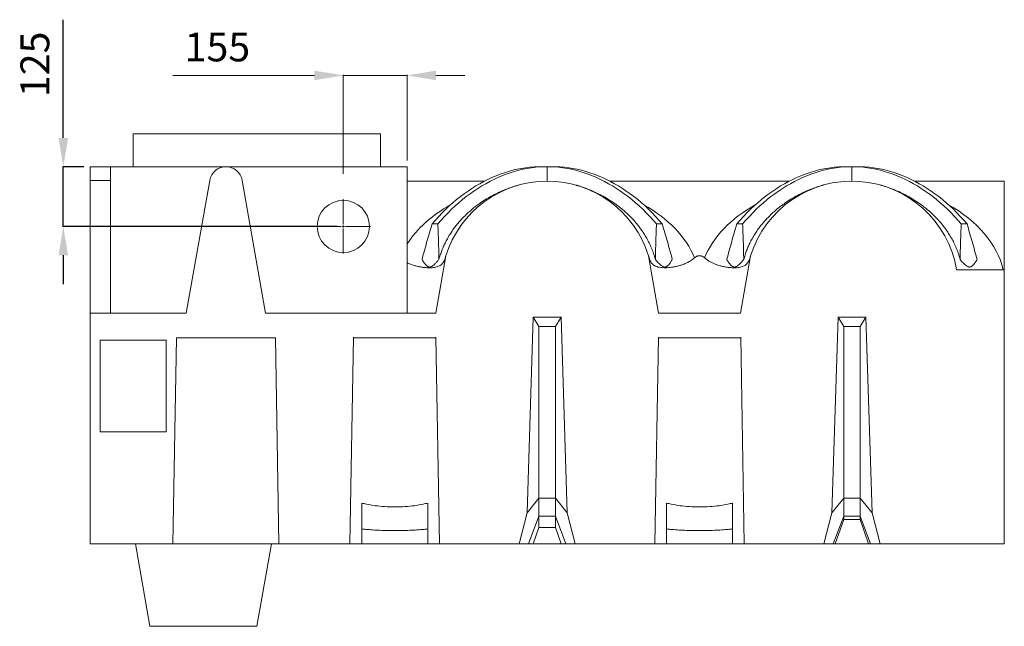
# Model space of a CAD drawing. Units: millimetres. Extents: x 15243 to 21249, y 4329 to 11238.
# Drawn here: x 18858 to 21249, y 4629 to 6101 of the extents above; entities that cross this region are included whole.
import ezdxf

# ---------------------------------------------------------------- set-up
doc = ezdxf.new("R2010")
doc.units = ezdxf.units.MM
doc.header["$PDSIZE"] = -1
doc.layers.add('bemass', color=7, linetype='Continuous', lineweight=15)
doc.styles.get("Standard").update_dxf_attribs({"font": 'simplex.shx'})
doc.dimstyles.new('70', dxfattribs={"dimtxt": 70, "dimasz": 70, "dimexe": 1, "dimexo": 15, "dimgap": 25, "dimtad": 1, "dimdec": 0, "dimzin": 0, "dimtxsty": 'Standard', "dimcen": 2.5, "dimadec": 0, "dimazin": 0, "dimtfac": 1, "dimtdec": 0, "dimtmove": 0, "dimatfit": 3, "dimfxl": 1, "dimtzin": 0, "dimarcsym": 0})

# ---------------------------------------------------------------- blocks, each defined once
blk = doc.blocks.new('SW_CENTERMARKSYMBOL_2')
at = {"color": 0, "linetype": 'Continuous', "lineweight": 0}
for p, q in [((0, 5), (0, 66)), ((-5, 0), (-66, 0)), ((0, 0), (-2.5, 0)), ((0, 0), (0, 2.5)), ((0, 0), (0, -2.5)), ((0, 0), (2.5, 0)), ((5, 0), (66, 0)), ((0, -5), (0, -66))]:
    blk.add_line(p, q, dxfattribs=at)
blk = doc.blocks.new('*D26')
at = {"layer": 'bemass', "color": 0, "lineweight": -2, "transparency": 16777216}
for p, q in [((18964.2, 5814.5), (18964.2, 6101.1)), ((19014.1, 5744.5), (18963.2, 5744.5)), ((18964.2, 5599.5), (18964.2, 5744.5)), ((19629.1, 5599.5), (18963.2, 5599.5)), ((18964.2, 5529.5), (18964.2, 5459.5))]:
    blk.add_line(p, q, dxfattribs=at)
at = {"layer": 'bemass', "color": 0, "transparency": 16777216}
for points in [[(18952.6, 5814.5), (18975.9, 5814.5), (18964.2, 5744.5)], [(18952.6, 5529.5), (18975.9, 5529.5), (18964.2, 5599.5)]]:
    blk.add_solid(points, dxfattribs=at)
at = {"layer": 'Defpoints', "color": 0, "transparency": 16777216}
for p in [(18964.2, 5744.5), (19029.1, 5744.5), (19644.1, 5599.5)]:
    blk.add_point(p, dxfattribs=at)
at = {"layer": 'bemass', "color": 0, "transparency": 16777216, "insert": (18904.2, 5992.8), "char_height": 70, "attachment_point": 5, "rotation": 90}
blk.add_mtext('125', dxfattribs=at)

msp = doc.modelspace()

# ---------------------------------------------------------------- linework, layer by layer
at = {"color": 7, "linetype": 'Continuous', "lineweight": 15}
for p, q in [((19134.1, 5824.5), (19734.1, 5824.5)), ((19029.1, 5711.4), (19029.1, 5744.5)), ((19079.1, 5389.5), (19079.1, 5744.5)), ((19359.1, 5744.5), (19079.1, 5744.5)), ((19799.1, 5744.5), (19359.1, 5744.5)), ((19799.1, 5744.5), (19799.1, 5389.5)), ((20121.7, 5744.5), (20107.5, 5744.5)), ((20156.5, 5744.5), (20170.7, 5744.5)), ((20861.7, 5744.5), (20847.5, 5744.5)), ((20896.5, 5744.5), (20910.7, 5744.5)), ((19029.1, 5711.4), (19079.1, 5711.4)), ((19029.1, 5389.5), (19029.1, 5711.4)), ((19029.1, 5528.4), (19029.1, 5709.5)), ((19029.1, 5528.4), (19029.1, 5709.5)), ((19029.1, 5528.4), (19029.1, 5709.5)), ((19319.7, 5711.4), (19262.9, 5389.5)), ((19455.3, 5389.5), (19398.5, 5711.4)), ((21249.1, 5494.5), (21249.1, 5709.5)), ((21249.1, 5528.4), (21249.1, 5709.5)), ((21249.1, 5528.4), (21249.1, 5709.5)), ((21249.1, 5528.4), (21249.1, 5709.5)), ((19873.6, 5605.6), (19859.5, 5605.6)), ((20404.5, 5605.6), (20418.7, 5605.6)), ((20613.6, 5605.6), (20599.5, 5605.6)), ((21144.5, 5605.6), (21158.7, 5605.6)), ((19029.1, 5389.5), (19029.1, 5528.4)), ((19029.1, 5389.5), (19029.1, 5528.4)), ((19029.1, 5389.5), (19029.1, 5528.4)), ((19893.1, 5528.4), (19868.6, 5389.5)), ((20409.6, 5389.5), (20385.1, 5528.4)), ((20633.1, 5528.4), (20608.6, 5389.5)), ((21249.1, 5528.4), (21249.1, 5389.5)), ((21249.1, 5528.4), (21249.1, 5389.5)), ((21249.1, 5528.4), (21249.1, 5389.5)), ((21133.2, 5494.5), (21249.1, 5494.5)), ((21249.1, 5494.5), (21249.1, 4829.5)), ((19029.1, 5389.5), (19029.1, 4829.5)), ((19029.1, 5389.5), (19262.9, 5389.5)), ((19029.1, 4904.6), (19029.1, 5379.5)), ((19029.1, 4904.6), (19029.1, 5379.5)), ((19029.1, 4904.6), (19029.1, 5379.5)), ((19455.3, 5389.5), (19868.6, 5389.5)), ((20090.3, 4904.6), (20105.3, 5379.5)), ((20172.9, 5379.5), (20105.3, 5379.5)), ((20105.3, 5379.5), (20119.1, 5356.4)), ((20172.9, 5379.5), (20159.1, 5356.4)), ((20172.9, 5379.5), (20187.9, 4904.6)), ((20409.6, 5389.5), (20608.6, 5389.5)), ((20830.3, 4904.6), (20845.3, 5379.5)), ((20912.9, 5379.5), (20845.3, 5379.5)), ((20845.3, 5379.5), (20859.1, 5356.4)), ((20912.9, 5379.5), (20899.1, 5356.4)), ((20912.9, 5379.5), (20927.9, 4904.6)), ((21249.1, 5379.5), (21249.1, 4904.6)), ((21249.1, 5379.5), (21249.1, 4904.6)), ((21249.1, 5379.5), (21249.1, 4904.6)), ((21249.1, 5379.5), (21249.1, 4904.6)), ((20119.1, 5356.4), (20159.1, 5356.4)), ((20119.1, 5356.4), (20119.1, 4940.3)), ((20159.1, 5356.4), (20159.1, 4940.3)), ((20859.1, 5356.4), (20899.1, 5356.4)), ((20859.1, 5356.4), (20859.1, 4940.3)), ((20899.1, 5356.4), (20899.1, 4940.3)), ((19029.1, 5330.7), (19029.1, 4829.5)), ((19029.1, 5330.7), (19029.1, 5329.5)), ((19029.1, 5330.7), (19029.1, 4829.5)), ((19029.1, 5330.7), (19029.1, 5329.5)), ((19029.1, 5330.7), (19029.1, 4829.5)), ((19029.1, 5330.7), (19029.1, 5329.5)), ((19029.1, 5329.5), (19029.1, 4829.5)), ((19239.1, 5329.5), (19230.4, 4829.5)), ((19479.1, 5329.5), (19239.1, 5329.5)), ((19479.1, 5329.5), (19487.8, 4829.5)), ((19669.1, 5330.7), (19660.3, 4829.5)), ((19669.1, 5330.7), (19669.1, 5329.5)), ((19669.1, 5329.5), (19869.1, 5329.5)), ((19877.8, 4829.5), (19869.1, 5330.7)), ((19869.1, 5330.7), (19869.1, 5329.5)), ((20409.1, 5330.7), (20400.3, 4829.5)), ((20409.1, 5330.7), (20409.1, 5329.5)), ((20409.1, 5329.5), (20609.1, 5329.5)), ((20617.8, 4829.5), (20609.1, 5330.7)), ((20609.1, 5330.7), (20609.1, 5329.5)), ((21249.1, 4829.5), (21249.1, 5330.7)), ((21249.1, 5329.5), (21249.1, 5330.7)), ((21249.1, 4829.5), (21249.1, 5330.7)), ((21249.1, 5329.5), (21249.1, 5330.7)), ((21249.1, 4829.5), (21249.1, 5330.7)), ((21249.1, 5329.5), (21249.1, 5330.7)), ((20119.1, 4940.3), (20090.3, 4904.6)), ((20119.1, 4940.3), (20119.1, 4896.3)), ((20119.1, 4940.3), (20159.1, 4940.3)), ((20159.1, 4940.3), (20159.1, 4896.3)), ((20159.1, 4940.3), (20187.9, 4904.6)), ((20859.1, 4940.3), (20830.3, 4904.6)), ((20859.1, 4940.3), (20859.1, 4896.3)), ((20859.1, 4940.3), (20899.1, 4940.3)), ((20899.1, 4940.3), (20899.1, 4896.3)), ((20899.1, 4940.3), (20927.9, 4904.6)), ((19029.1, 4829.5), (19029.1, 4904.6)), ((19029.1, 4829.5), (19029.1, 4904.6)), ((19029.1, 4829.5), (19029.1, 4904.6)), ((20070.9, 4829.5), (20090.3, 4904.6)), ((20187.9, 4904.6), (20207.3, 4829.5)), ((20810.9, 4829.5), (20830.3, 4904.6)), ((20927.9, 4904.6), (20947.3, 4829.5)), ((21249.1, 4904.6), (21249.1, 4829.5)), ((21249.1, 4904.6), (21249.1, 4829.5)), ((21249.1, 4904.6), (21249.1, 4829.5)), ((21249.1, 4904.6), (21249.1, 4829.5)), ((20119.1, 4896.3), (20093.9, 4829.5)), ((20119.1, 4896.3), (20159.1, 4896.3)), ((20119.1, 4896.3), (20119.1, 4869.5)), ((20159.1, 4896.3), (20184.3, 4829.5)), ((20159.1, 4896.3), (20159.1, 4869.5)), ((20859.1, 4896.3), (20833.9, 4829.5)), ((20859.1, 4888.6), (20838.7, 4829.5)), ((20859.1, 4896.3), (20899.1, 4896.3)), ((20859.1, 4896.3), (20859.1, 4888.6)), ((20859.1, 4888.6), (20899.1, 4888.6)), ((20899.1, 4896.3), (20924.3, 4829.5)), ((20899.1, 4896.3), (20899.1, 4888.6)), ((20899.1, 4888.6), (20919.4, 4829.5)), ((20119.1, 4869.5), (20105.3, 4829.5)), ((20119.1, 4869.5), (20159.1, 4869.5)), ((20159.1, 4869.5), (20172.9, 4829.5)), ((19029.1, 4829.5), (19230.4, 4829.5)), ((19079.1, 4829.5), (19029.1, 4829.5)), ((19118.3, 4829.5), (19029.1, 4829.5)), ((19118.3, 4829.5), (19029.1, 4829.5)), ((19118.3, 4829.5), (19029.1, 4829.5)), ((19102.8, 4829.5), (19139.1, 4829.5)), ((19102.8, 4829.5), (19139.1, 4829.5)), ((19139.1, 4829.5), (19118.3, 4829.5)), ((19139.1, 4829.5), (19118.3, 4829.5)), ((19139.1, 4829.5), (19118.3, 4829.5)), ((19139.1, 4829.5), (19174.4, 4629.5)), ((19487.8, 4829.5), (19230.4, 4829.5)), ((19469.6, 4829.5), (19434.4, 4629.5)), ((19479.1, 4829.5), (19469.6, 4829.5)), ((19479.1, 4829.5), (19469.6, 4829.5)), ((19479.1, 4829.5), (19469.6, 4829.5)), ((19487.8, 4829.5), (19660.3, 4829.5)), ((19689.1, 4829.5), (19660.3, 4829.5)), ((19849.1, 4829.5), (19689.1, 4829.5)), ((19877.8, 4829.5), (19849.1, 4829.5)), ((19877.8, 4829.5), (20070.9, 4829.5)), ((20093.9, 4829.5), (20070.9, 4829.5)), ((20105.3, 4829.5), (20093.9, 4829.5)), ((20105.3, 4829.5), (20172.9, 4829.5)), ((20184.3, 4829.5), (20172.9, 4829.5)), ((20207.3, 4829.5), (20184.3, 4829.5)), ((20207.3, 4829.5), (20400.3, 4829.5)), ((20429.1, 4829.5), (20400.3, 4829.5)), ((20429.1, 4829.5), (20589.1, 4829.5)), ((20617.8, 4829.5), (20589.1, 4829.5)), ((20617.8, 4829.5), (20810.9, 4829.5)), ((21159.8, 4829.5), (20799.1, 4829.5)), ((21159.8, 4829.5), (20799.1, 4829.5)), ((21159.8, 4829.5), (20799.1, 4829.5)), ((20833.9, 4829.5), (20810.9, 4829.5)), ((20838.7, 4829.5), (20833.9, 4829.5)), ((20838.7, 4829.5), (20919.4, 4829.5)), ((21175.4, 4829.5), (20919.1, 4829.5)), ((21175.4, 4829.5), (20919.1, 4829.5)), ((21175.4, 4829.5), (20919.1, 4829.5)), ((20924.3, 4829.5), (20919.4, 4829.5)), ((20947.3, 4829.5), (20924.3, 4829.5)), ((20947.3, 4829.5), (21249.1, 4829.5)), ((21159.8, 4829.5), (21006.4, 4829.5)), ((21249.1, 4829.5), (21159.8, 4829.5)), ((21249.1, 4829.5), (21159.8, 4829.5)), ((21249.1, 4829.5), (21159.8, 4829.5)), ((21249.1, 4829.5), (21159.8, 4829.5)), ((19174.4, 4629.5), (19434.4, 4629.5))]:
    msp.add_line(p, q, dxfattribs=at)
at = {"color": 7, "linetype": 'Continuous', "lineweight": 15, "flags": 128}
for points in [[(19859.5, 5605.6), (19867.6, 5614.9), (19875.8, 5624), (19884.2, 5632.7), (19892.8, 5641.2), (19901.5, 5649.3), (19910.3, 5657.2), (19919.3, 5664.7), (19928.4, 5672), (19937.6, 5678.9), (19947, 5685.5), (19956.4, 5691.7), (19966, 5697.7), (19975.6, 5703.3), (19985.4, 5708.5), (19995.2, 5713.4), (20005.1, 5718), (20015.1, 5722.3), (20025.2, 5726.1), (20035.3, 5729.7), (20045.5, 5732.9), (20055.7, 5735.7), (20066, 5738.2), (20076.4, 5740.3), (20086.7, 5742), (20097.1, 5743.4), (20107.5, 5744.5)], [(19873.6, 5605.6), (19881.7, 5614.9), (19890, 5624), (19898.4, 5632.7), (19906.9, 5641.2), (19915.6, 5649.3), (19924.5, 5657.2), (19933.4, 5664.7), (19942.5, 5672), (19951.8, 5678.9), (19961.1, 5685.5), (19970.5, 5691.7), (19980.1, 5697.7), (19989.8, 5703.3), (19999.5, 5708.5), (20009.3, 5713.4), (20019.3, 5718), (20029.3, 5722.3), (20039.3, 5726.1), (20049.5, 5729.7), (20059.6, 5732.9), (20069.9, 5735.7), (20080.2, 5738.2), (20090.5, 5740.3), (20100.9, 5742), (20111.3, 5743.4), (20121.7, 5744.5)], [(20156.5, 5744.5), (20166.9, 5743.4), (20177.3, 5742), (20187.7, 5740.3), (20198, 5738.2), (20208.3, 5735.7), (20218.5, 5732.9), (20228.7, 5729.7), (20238.9, 5726.1), (20248.9, 5722.3), (20258.9, 5718), (20268.9, 5713.4), (20278.7, 5708.5), (20288.4, 5703.3), (20298.1, 5697.7), (20307.6, 5691.7), (20317.1, 5685.5), (20326.4, 5678.9), (20335.7, 5672), (20344.8, 5664.7), (20353.7, 5657.2), (20362.6, 5649.3), (20371.3, 5641.2), (20379.8, 5632.7), (20388.2, 5624), (20396.5, 5614.9), (20404.5, 5605.6)], [(20170.7, 5744.5), (20181.1, 5743.4), (20191.5, 5742), (20201.8, 5740.3), (20212.2, 5738.2), (20222.4, 5735.7), (20232.7, 5732.9), (20242.9, 5729.7), (20253, 5726.1), (20263.1, 5722.3), (20273.1, 5718), (20283, 5713.4), (20292.8, 5708.5), (20302.6, 5703.3), (20312.2, 5697.7), (20321.8, 5691.7), (20331.2, 5685.5), (20340.6, 5678.9), (20349.8, 5672), (20358.9, 5664.7), (20367.9, 5657.2), (20376.7, 5649.3), (20385.4, 5641.2), (20393.9, 5632.7), (20402.3, 5624), (20410.6, 5614.9), (20418.7, 5605.6)], [(20599.5, 5605.6), (20607.6, 5614.9), (20615.8, 5624), (20624.2, 5632.7), (20632.8, 5641.2), (20641.5, 5649.3), (20650.3, 5657.2), (20659.3, 5664.7), (20668.4, 5672), (20677.6, 5678.9), (20687, 5685.5), (20696.4, 5691.7), (20706, 5697.7), (20715.6, 5703.3), (20725.4, 5708.5), (20735.2, 5713.4), (20745.1, 5718), (20755.1, 5722.3), (20765.2, 5726.1), (20775.3, 5729.7), (20785.5, 5732.9), (20795.7, 5735.7), (20806, 5738.2), (20816.4, 5740.3), (20826.7, 5742), (20837.1, 5743.4), (20847.5, 5744.5)], [(20613.6, 5605.6), (20621.7, 5614.9), (20630, 5624), (20638.4, 5632.7), (20646.9, 5641.2), (20655.6, 5649.3), (20664.5, 5657.2), (20673.4, 5664.7), (20682.5, 5672), (20691.8, 5678.9), (20701.1, 5685.5), (20710.5, 5691.7), (20720.1, 5697.7), (20729.8, 5703.3), (20739.5, 5708.5), (20749.3, 5713.4), (20759.3, 5718), (20769.3, 5722.3), (20779.3, 5726.1), (20789.5, 5729.7), (20799.6, 5732.9), (20809.9, 5735.7), (20820.2, 5738.2), (20830.5, 5740.3), (20840.9, 5742), (20851.3, 5743.4), (20861.7, 5744.5)], [(20896.5, 5744.5), (20906.9, 5743.4), (20917.3, 5742), (20927.7, 5740.3), (20938, 5738.2), (20948.3, 5735.7), (20958.5, 5732.9), (20968.7, 5729.7), (20978.9, 5726.1), (20988.9, 5722.3), (20998.9, 5718), (21008.9, 5713.4), (21018.7, 5708.5), (21028.4, 5703.3), (21038.1, 5697.7), (21047.6, 5691.7), (21057.1, 5685.5), (21066.4, 5678.9), (21075.7, 5672), (21084.8, 5664.7), (21093.7, 5657.2), (21102.6, 5649.3), (21111.3, 5641.2), (21119.8, 5632.7), (21128.2, 5624), (21136.5, 5614.9), (21144.5, 5605.6)], [(20910.7, 5744.5), (20921.1, 5743.4), (20931.5, 5742), (20941.8, 5740.3), (20952.2, 5738.2), (20962.4, 5735.7), (20972.7, 5732.9), (20982.9, 5729.7), (20993, 5726.1), (21003.1, 5722.3), (21013.1, 5718), (21023, 5713.4), (21032.8, 5708.5), (21042.6, 5703.3), (21052.2, 5697.7), (21061.8, 5691.7), (21071.2, 5685.5), (21080.6, 5678.9), (21089.8, 5672), (21098.9, 5664.7), (21107.9, 5657.2), (21116.7, 5649.3), (21125.4, 5641.2), (21133.9, 5632.7), (21142.3, 5624), (21150.6, 5614.9), (21158.7, 5605.6)]]:
    msp.add_lwpolyline(points, dxfattribs=at)
at = {"color": 7, "linetype": 'Continuous', "lineweight": 15}
msp.add_circle((19644.1, 5599.5), 63.5, dxfattribs=at)
for centre, radius, start, end in [((19359.1, 5704.5), 40, 10, 170), ((20139.1, 5451.8), 257.7, 17.2996, 162.7004), ((20879.1, 5451.8), 257.7, 9.5319, 162.7004)]:
    msp.add_arc(centre, radius, start, end, dxfattribs=at)
for centre, start_param, end_param in [((20139.1, 5451.8), 2.252411, 2.719752), ((20139.1, 5451.8), 0.282523, 0.889182), ((20879.1, 5451.8), 2.252411, 2.85907), ((20879.1, 5451.8), 0.166364, 0.889182)]:
    msp.add_ellipse(centre, major_axis=(372.7, 0), ratio=0.691415, start_param=start_param, end_param=end_param, dxfattribs=at)
for points in [[(19134.1, 5824.5), (19134.1, 5744.5)], [(19734.1, 5744.5), (19734.1, 5824.5)], [(19079.1, 5744.5), (19029.1, 5744.5)], [(20107.5, 5744.5), (20124.5, 5744.5)], [(20121.7, 5744.5), (20139.1, 5744.5)], [(20139.1, 5744.5), (20156.5, 5744.5)], [(20139.1, 5744.5), (20139.1, 5709.5)], [(20153.7, 5744.5), (20170.7, 5744.5)], [(20847.5, 5744.5), (20864.5, 5744.5)], [(20861.7, 5744.5), (20879.1, 5744.5)], [(20879.1, 5744.5), (20896.5, 5744.5)], [(20879.1, 5744.5), (20879.1, 5709.5)], [(20893.7, 5744.5), (20910.7, 5744.5)], [(19987.2, 5709.5), (19799.1, 5709.5)], [(20069.7, 5699.9), (20068.6, 5699.6)], [(20216.1, 5697.6), (20208.5, 5699.9)], [(20727.2, 5709.5), (20291, 5709.5)], [(20809.7, 5699.9), (20806.4, 5698.9)], [(20952.2, 5698.8), (20948.5, 5699.9)], [(21249.1, 5709.5), (21031, 5709.5)]]:
    msp.add_open_spline(points, degree=1, dxfattribs=at)
for points, knots in [([(20067, 5699.1), (20063.9, 5698.2), (20056.8, 5696.1), (20045.8, 5692.3), (20034, 5687.7), (20021, 5682), (20006.9, 5675), (19991.7, 5666.4), (19978.1, 5657.5), (19965.9, 5648.7), (19955.1, 5640), (19944.7, 5630.7), (19935.2, 5621.3), (19926.7, 5612.1), (19919, 5603.1), (19911.7, 5593.5), (19904.8, 5583.4), (19898.2, 5572.7), (19892.5, 5562.1), (19887.5, 5551.6), (19883.3, 5541.3), (19879.5, 5530.6), (19877.4, 5523.2), (19876.4, 5519.5)], [0, 0, 0, 0, 0.038968, 0.08935, 0.139917, 0.190484, 0.257814, 0.325176, 0.392498, 0.444125, 0.495796, 0.547457, 0.599071, 0.641066, 0.683077, 0.725067, 0.767854, 0.810664, 0.853442, 0.889866, 0.926288, 0.963145, 1, 1, 1, 1]), ([(20401.8, 5519.5), (20400.5, 5524.2), (20397.8, 5533.7), (20392.7, 5547), (20387, 5559.5), (20380.8, 5571.3), (20373.9, 5582.6), (20366.5, 5593.4), (20358.6, 5603.8), (20349.9, 5614), (20340.5, 5623.9), (20330.5, 5633.5), (20320.1, 5642.4), (20308.1, 5651.8), (20294.4, 5661.3), (20279, 5670.8), (20264.1, 5678.7), (20249.8, 5685.3), (20236.2, 5690.9), (20225.8, 5694.7), (20219.8, 5696.5), (20218.6, 5696.9)], [0, 0, 0, 0, 0.048594, 0.097462, 0.143548, 0.189681, 0.235781, 0.283145, 0.33054, 0.377912, 0.430239, 0.482617, 0.535006, 0.587347, 0.659021, 0.730742, 0.802427, 0.862605, 0.922785, 0.983273, 1, 1, 1, 1]), ([(20803.8, 5698.2), (20801.8, 5697.6), (20795.8, 5695.8), (20785.8, 5692.3), (20774, 5687.7), (20761, 5682), (20746.9, 5675), (20731.7, 5666.4), (20718.1, 5657.5), (20705.9, 5648.7), (20695.1, 5640), (20684.7, 5630.7), (20675.2, 5621.3), (20666.7, 5612.1), (20659, 5603.1), (20651.7, 5593.5), (20644.8, 5583.4), (20638.2, 5572.7), (20632.5, 5562.1), (20627.5, 5551.6), (20623.3, 5541.3), (20619.5, 5530.6), (20617.4, 5523.2), (20616.4, 5519.5)], [0, 0, 0, 0, 0.026009, 0.07707, 0.128319, 0.179568, 0.247806, 0.316076, 0.384306, 0.436628, 0.488996, 0.541355, 0.593665, 0.636226, 0.678803, 0.721359, 0.764723, 0.808111, 0.851466, 0.888381, 0.925294, 0.962648, 1, 1, 1, 1]), ([(21141.8, 5519.5), (21140.5, 5524.2), (21137.8, 5533.7), (21132.7, 5547.1), (21127, 5559.7), (21120.6, 5571.6), (21113.7, 5582.9), (21106.3, 5593.7), (21098.4, 5604), (21089.9, 5614), (21080.5, 5623.9), (21070.5, 5633.5), (21060.1, 5642.4), (21048.1, 5651.8), (21034.4, 5661.3), (21019, 5670.8), (21002.6, 5679.5), (20985.3, 5687.3), (20970.3, 5693.2), (20961.2, 5696), (20958.4, 5696.8)], [0, 0, 0, 0, 0.04869, 0.097387, 0.14395, 0.190631, 0.237408, 0.284224, 0.330997, 0.377621, 0.429908, 0.482247, 0.534595, 0.586896, 0.658515, 0.730182, 0.801811, 0.882173, 0.962583, 1, 1, 1, 1]), ([(19835.3, 5519.5), (19839.2, 5533.9), (19847, 5562.7), (19855.3, 5591.3), (19859.5, 5605.6)], [0, 0, 0, 0, 0.4999244, 1, 1, 1, 1]), ([(19876.4, 5519.5), (19876, 5533.9), (19875.4, 5562.7), (19874.2, 5591.3), (19873.6, 5605.6)], [0, 0, 0, 0, 0.499924, 1, 1, 1, 1]), ([(20404.5, 5605.6), (20404, 5591.3), (20402.8, 5562.7), (20402.1, 5533.9), (20401.8, 5519.5)], [0, 0, 0, 0, 0.4999311, 1, 1, 1, 1]), ([(20418.7, 5605.6), (20422.8, 5591.3), (20431.2, 5562.7), (20439, 5533.9), (20442.9, 5519.5)], [0, 0, 0, 0, 0.499931, 1, 1, 1, 1]), ([(20575.3, 5519.5), (20579.2, 5533.9), (20587, 5562.7), (20595.3, 5591.3), (20599.5, 5605.6)], [0, 0, 0, 0, 0.4999245, 1, 1, 1, 1]), ([(20616.4, 5519.5), (20616, 5533.9), (20615.4, 5562.7), (20614.2, 5591.3), (20613.6, 5605.6)], [0, 0, 0, 0, 0.499924, 1, 1, 1, 1]), ([(21144.5, 5605.6), (21144, 5591.3), (21142.8, 5562.7), (21142.1, 5533.9), (21141.8, 5519.5)], [0, 0, 0, 0, 0.499931, 1, 1, 1, 1]), ([(21158.7, 5605.6), (21162.8, 5591.3), (21171.2, 5562.7), (21179, 5533.9), (21182.9, 5519.5)], [0, 0, 0, 0, 0.499931, 1, 1, 1, 1]), ([(19799.1, 5511.7), (19801.7, 5510.5), (19807.3, 5507.9), (19816, 5504.9), (19825, 5502.5), (19834, 5500.8), (19843, 5499.7), (19851.6, 5499.2), (19859.1, 5499.4), (19865.4, 5500.1), (19870.7, 5501.2), (19875.5, 5502.8), (19879.8, 5505.1), (19883.5, 5508.1), (19886.7, 5512), (19889, 5516.1), (19890.6, 5520.1), (19891.3, 5522.4), (19891.6, 5523.6)], [0, 0, 0, 0, 0.05972, 0.127162, 0.194795, 0.262273, 0.337497, 0.412933, 0.488162, 0.548692, 0.609447, 0.670186, 0.730691, 0.796142, 0.861764, 0.927147, 0.963574, 1, 1, 1, 1]), ([(19893.1, 5528.4), (19893.1, 5528.3), (19893, 5528.2), (19892.8, 5527.4), (19892.4, 5526), (19892, 5524.7), (19891.7, 5523.8), (19891.6, 5523.6)], [0, 0, 0, 0, 0.22788, 0.464211, 0.691872, 0.925566, 1, 1, 1, 1]), ([(20386.5, 5523.6), (20386.4, 5524.2), (20386.1, 5525.3), (20385.6, 5526.7), (20385.3, 5527.7), (20385.1, 5528.3), (20385.1, 5528.4), (20385.1, 5528.4)], [0, 0, 0, 0, 0.20015, 0.403701, 0.614455, 0.831052, 1, 1, 1, 1]), ([(20386.5, 5523.6), (20387.1, 5521.7), (20388.3, 5518), (20390.6, 5513.4), (20393.5, 5509.3), (20397.3, 5505.8), (20402.2, 5503), (20407.9, 5501), (20414.6, 5499.8), (20422, 5499.3), (20429.6, 5499.3), (20437.3, 5499.9), (20444.8, 5500.9), (20452.6, 5502.4), (20460.9, 5504.5), (20469.5, 5507.4), (20478.4, 5511.2), (20485.9, 5515.3), (20492.1, 5519.6), (20495.4, 5522.3), (20497, 5523.6)], [0, 0, 0, 0, 0.0513411, 0.1028558, 0.1542365, 0.218144, 0.2822771, 0.3462341, 0.4110022, 0.4759475, 0.5407212, 0.5935492, 0.6465727, 0.6995828, 0.7523926, 0.8103912, 0.8685419, 0.9264804, 0.9632414, 1, 1, 1, 1]), ([(20521.2, 5523.6), (20520.7, 5524), (20519.4, 5525.1), (20517.1, 5526.5), (20514.2, 5527.7), (20511.1, 5528.4), (20508.1, 5528.5), (20505.3, 5528), (20502.6, 5527.2), (20500.1, 5526), (20498.3, 5524.7), (20497.3, 5523.9), (20497, 5523.6)], [0, 0, 0, 0, 0.07552, 0.191557, 0.307483, 0.424253, 0.540976, 0.643512, 0.746094, 0.850676, 0.955331, 1, 1, 1, 1]), ([(20521.2, 5523.6), (20523.2, 5522), (20527.1, 5518.7), (20533.6, 5514.6), (20540.2, 5511.1), (20547.7, 5507.8), (20556, 5504.9), (20565, 5502.5), (20574, 5500.8), (20583, 5499.7), (20591.6, 5499.2), (20599.1, 5499.4), (20605.4, 5500.1), (20610.7, 5501.2), (20615.5, 5502.8), (20619.8, 5505.1), (20623.5, 5508.1), (20626.7, 5512), (20629, 5516.1), (20630.6, 5520.1), (20631.3, 5522.4), (20631.6, 5523.6)], [0, 0, 0, 0, 0.044493, 0.089186, 0.133914, 0.178456, 0.237381, 0.296474, 0.355431, 0.421156, 0.487066, 0.552795, 0.605682, 0.658765, 0.711833, 0.764698, 0.821885, 0.87922, 0.936347, 0.968174, 1, 1, 1, 1]), ([(20633.1, 5528.4), (20633.1, 5528.3), (20633, 5528.2), (20632.8, 5527.4), (20632.4, 5526), (20632, 5524.7), (20631.7, 5523.8), (20631.6, 5523.6)], [0, 0, 0, 0, 0.22788, 0.464211, 0.691872, 0.925566, 1, 1, 1, 1]), ([(19835.3, 5519.5), (19836.1, 5518), (19837.7, 5515.2), (19840.3, 5511.2), (19843, 5507.6), (19845.6, 5504.8), (19848.1, 5502.7), (19850.3, 5501.5), (19852.6, 5501), (19854.7, 5501), (19856.8, 5501.6), (19859.6, 5502.8), (19862.9, 5505.1), (19867.1, 5508.9), (19871.6, 5513.7), (19874.8, 5517.5), (19876.4, 5519.5)], [0, 0, 0, 0, 0.085308, 0.170599, 0.250294, 0.329882, 0.384375, 0.43874, 0.480874, 0.522985, 0.564979, 0.607032, 0.687689, 0.768612, 0.88426, 1, 1, 1, 1]), ([(20401.8, 5519.5), (20403, 5518), (20405.3, 5515.2), (20408.9, 5511.2), (20412.5, 5507.6), (20415.8, 5504.8), (20418.8, 5502.7), (20421.3, 5501.5), (20423.7, 5501), (20425.8, 5501), (20427.8, 5501.6), (20430.3, 5502.8), (20433, 5505.1), (20436.2, 5508.9), (20439.6, 5513.7), (20441.8, 5517.5), (20442.9, 5519.5)], [0, 0, 0, 0, 0.085308, 0.170599, 0.250293, 0.329882, 0.384374, 0.438738, 0.480874, 0.522983, 0.564979, 0.607032, 0.687688, 0.768611, 0.884259, 1, 1, 1, 1]), ([(20575.3, 5519.5), (20576.1, 5518), (20577.7, 5515.2), (20580.3, 5511.2), (20583, 5507.6), (20585.6, 5504.8), (20588.1, 5502.7), (20590.3, 5501.5), (20592.6, 5501), (20594.7, 5501), (20596.8, 5501.6), (20599.6, 5502.8), (20602.9, 5505.1), (20607.1, 5508.9), (20611.6, 5513.7), (20614.8, 5517.5), (20616.4, 5519.5)], [0, 0, 0, 0, 0.085308, 0.170599, 0.250294, 0.329882, 0.384375, 0.438739, 0.480874, 0.522985, 0.56498, 0.607032, 0.687689, 0.768612, 0.88426, 1, 1, 1, 1]), ([(21141.8, 5519.5), (21143, 5518), (21145.3, 5515.2), (21148.9, 5511.2), (21152.5, 5507.6), (21155.8, 5504.8), (21158.8, 5502.7), (21161.3, 5501.5), (21163.7, 5501), (21165.8, 5501), (21167.8, 5501.6), (21170.3, 5502.8), (21173, 5505.1), (21176.2, 5508.9), (21179.6, 5513.7), (21181.8, 5517.5), (21182.9, 5519.5)], [0, 0, 0, 0, 0.085308, 0.170599, 0.250293, 0.329882, 0.384374, 0.438739, 0.480873, 0.522984, 0.564979, 0.607032, 0.687688, 0.768611, 0.884259, 1, 1, 1, 1]), ([(19689.1, 4928.5), (19692.6, 4927.5), (19696.4, 4926.5), (19706.7, 4924.3), (19713.7, 4923.1), (19728.5, 4921.1), (19736.4, 4920.4), (19752.5, 4919.4), (19760.8, 4919.2), (19777.4, 4919.2), (19785.7, 4919.4), (19801.8, 4920.4), (19809.7, 4921.1), (19824.5, 4923.1), (19831.4, 4924.3), (19841.8, 4926.5), (19845.6, 4927.5), (19849.1, 4928.5)], [5.436565, 5.436565, 5.436565, 5.436565, 5.584725, 5.584725, 5.817546, 5.817546, 6.050366, 6.050366, 6.283187, 6.283187, 6.516008, 6.516008, 6.748829, 6.748829, 6.981649, 6.981649, 7.129807, 7.129807, 7.129807, 7.129807]), ([(19689.1, 4928.5), (19689.1, 4900.4), (19689.1, 4867.4), (19689.1, 4834.3), (19689.1, 4829.5)], [0, 0, 0, 0, 0.8517108, 1, 1, 1, 1]), ([(19849.1, 4928.5), (19849.1, 4900.4), (19849.1, 4867.4), (19849.1, 4834.3), (19849.1, 4829.5)], [0, 0, 0, 0, 0.851711, 1, 1, 1, 1]), ([(20429.1, 4928.5), (20432.6, 4927.5), (20436.4, 4926.5), (20446.7, 4924.3), (20453.7, 4923.1), (20468.5, 4921.1), (20476.4, 4920.4), (20492.5, 4919.4), (20500.8, 4919.2), (20517.4, 4919.2), (20525.7, 4919.4), (20541.8, 4920.4), (20549.7, 4921.1), (20564.5, 4923.1), (20571.4, 4924.3), (20581.8, 4926.5), (20585.6, 4927.5), (20589.1, 4928.5)], [5.436565, 5.436565, 5.436565, 5.436565, 5.584725, 5.584725, 5.817546, 5.817546, 6.050366, 6.050366, 6.283187, 6.283187, 6.516008, 6.516008, 6.748829, 6.748829, 6.981649, 6.981649, 7.129807, 7.129807, 7.129807, 7.129807]), ([(20429.1, 4928.5), (20429.1, 4900.4), (20429.1, 4867.4), (20429.1, 4834.3), (20429.1, 4829.5)], [0, 0, 0, 0, 0.8517108, 1, 1, 1, 1]), ([(20589.1, 4928.5), (20589.1, 4900.4), (20589.1, 4867.4), (20589.1, 4834.3), (20589.1, 4829.5)], [0, 0, 0, 0, 0.8517108, 1, 1, 1, 1]), ([(19849.1, 4865.5), (19846, 4865.2), (19842.9, 4864.9), (19828.8, 4863.6), (19817.3, 4862.9), (19793.5, 4861.9), (19781.3, 4861.6), (19756.9, 4861.6), (19744.7, 4861.9), (19720.9, 4862.9), (19709.4, 4863.6), (19695.3, 4864.9), (19692.2, 4865.2), (19689.1, 4865.5)], [5.749541, 5.749541, 5.749541, 5.749541, 5.817544, 5.817544, 6.050365, 6.050365, 6.283185, 6.283185, 6.516006, 6.516006, 6.748827, 6.748827, 6.816827, 6.816827, 6.816827, 6.816827]), ([(20589.1, 4865.5), (20586, 4865.2), (20582.9, 4864.9), (20568.8, 4863.6), (20557.3, 4862.9), (20533.5, 4861.9), (20521.3, 4861.6), (20496.9, 4861.6), (20484.7, 4861.9), (20460.9, 4862.9), (20449.4, 4863.6), (20435.3, 4864.9), (20432.2, 4865.2), (20429.1, 4865.5)], [5.749541, 5.749541, 5.749541, 5.749541, 5.817544, 5.817544, 6.050365, 6.050365, 6.283185, 6.283185, 6.516006, 6.516006, 6.748827, 6.748827, 6.816827, 6.816827, 6.816827, 6.816827])]:
    msp.add_open_spline(points, degree=3, knots=knots, dxfattribs=at)
at = {"layer": 'bemass'}
for p, q in [((19574.1, 5966), (19230, 5966)), ((19644.1, 5726.8), (19644.1, 5967)), ((19799.1, 5966), (19644.1, 5966)), ((19799.1, 5759.5), (19799.1, 5967)), ((19869.1, 5966), (19939.1, 5966))]:
    msp.add_line(p, q, dxfattribs=at)
msp.add_lwpolyline([(19214, 5323.9), (19053.9, 5323.9), (19053.9, 5101.5), (19214, 5101.5)], close=True, dxfattribs=at)
for points in [[(19574.1, 5977.6), (19574.1, 5954.3), (19644.1, 5966)], [(19869.1, 5977.6), (19869.1, 5954.3), (19799.1, 5966)]]:
    msp.add_solid(points, dxfattribs=at)

# ---------------------------------------------------------------- block references
at = {"color": 7, "linetype": 'Continuous', "lineweight": 0}
msp.add_blockref('SW_CENTERMARKSYMBOL_2', (19644.1, 5599.5), dxfattribs=at)

# ---------------------------------------------------------------- texts
at = {"layer": 'bemass', "insert": (19338.4, 6026), "char_height": 70, "attachment_point": 5}
msp.add_mtext('155', dxfattribs=at)

# ---------------------------------------------------------------- dimensions: what is measured, and where the dimension line sits
at = {"layer": 'bemass'}
dim = msp.add_linear_dim(base=(18964.2, 5744.5), p1=(19644.1, 5599.5), p2=(19029.1, 5744.5), angle=90, text='125', dimstyle='70', dxfattribs=at)
dim.commit()
dim.dimension.update_dxf_attribs({"geometry": '*D26', "text_midpoint": (18904.2, 5992.8)})

doc.saveas('drawing.dxf')
